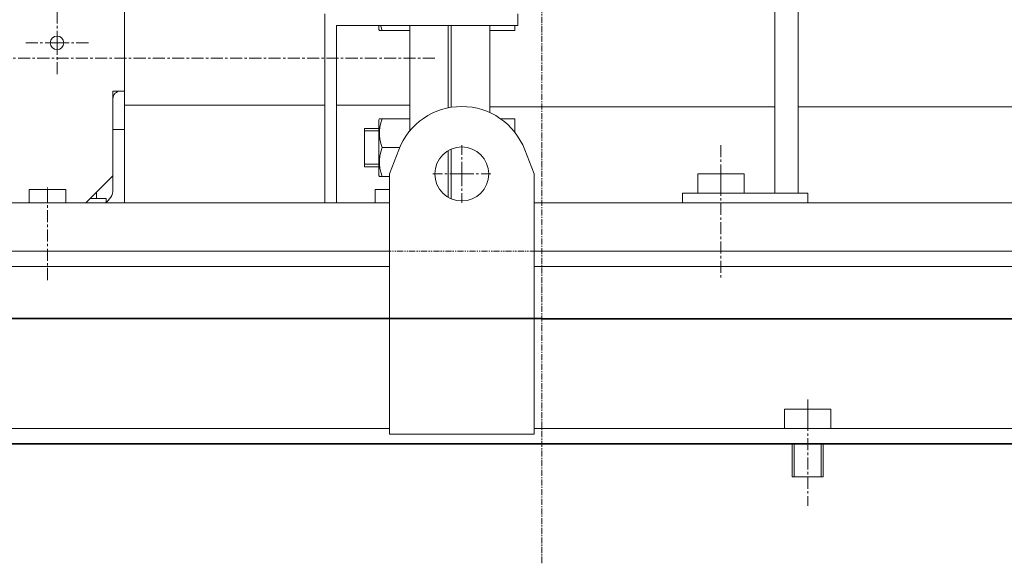
# Model space of a CAD drawing. Extents: x -23372 to 10144, y -144 to 37483.
# Drawn here: x 2602 to 3113, y 16180 to 16458 of the extents above; entities that cross this region are included whole.
import ezdxf

# ---------------------------------------------------------------- set-up
doc = ezdxf.new("R2010")
doc.units = 0
doc.header["$LTSCALE"] = 5
doc.header["$PDMODE"] = 1
doc.linetypes.add('CENTER', pattern=[2, 1.25, -0.25, 0.25, -0.25])
doc.linetypes.add('PHANTOM', pattern=[2.5, 1.25, -0.25, 0.25, -0.25, 0.25, -0.25])
doc.layers.get('0').update_dxf_attribs({"linetype": 'CONTINUOUS'})
doc.layers.get('Defpoints').update_dxf_attribs({"linetype": 'CONTINUOUS'})
for name, color, linetype, lineweight in [('CENT001', 2, 'CENTER', 18), ('DIM001', 7, 'CONTINUOUS', 18), ('LINE001', 2, 'CONTINUOUS', 18), ('LINE002', 4, 'CONTINUOUS', 35), ('PHAN001', 1, 'PHANTOM', 18), ('実線', 4, 'CONTINUOUS', 35)]:
    doc.layers.add(name, color=color, linetype=linetype, lineweight=lineweight)
doc.layers.add('VIEW001', color=252, linetype='CONTINUOUS', plot=False)
doc.styles.add('Dim_std', font='simplex.shx', dxfattribs={"width": 0.8, "bigfont": 'extfont.shx'})
doc.styles.add('txt', font='simplex.shx', dxfattribs={"width": 0.9, "bigfont": 'extfont.shx'})
doc.dimstyles.new('S1-50', dxfattribs={"dimscale": 50, "dimtxt": 3, "dimasz": 3, "dimexe": 1, "dimexo": 0.6, "dimgap": 1, "dimtad": 3, "dimzin": 9, "dimdsep": 46, "dimtxsty": 'txt', "dimblk1": 'OPEN', "dimblk2": 'OPEN', "dimsah": 1, "dimcen": 0, "dimclrd": 255, "dimclrt": 255, "dimazin": 2, "dimtfac": 1, "dimtmove": 0, "dimatfit": 0, "dimldrblk": 'OPEN', "dimfxl": 1, "dimtfill": 1, "dimtolj": 1, "dimtzin": 0, "dimarcsym": 0})

# ---------------------------------------------------------------- blocks, each defined once
blk = doc.blocks.new('_OPEN')
at = {"color": 0, "linetype": 'ByBlock'}
for p, q in [((-1, 0.1667), (0, 0)), ((0, 0), (-1, -0.1667)), ((0, 0), (-1, 0))]:
    blk.add_line(p, q, dxfattribs=at)
blk = doc.blocks.new('*D111')
at = {"layer": 'Defpoints', "color": 0, "ltscale": 0.5, "transparency": 16777216}
for p in [(2989.63, 21556.99), (7176, 21556.99), (4509.52, 13487.98)]:
    blk.add_point(p, dxfattribs=at)
at = {"layer": 'DIM001', "color": 0, "lineweight": -2, "ltscale": 0.5, "transparency": 16777216}
for p, q in [((3019.63, 21556.99), (7226, 21556.99)), ((4539.52, 13487.98), (7226, 13487.98))]:
    blk.add_line(p, q, dxfattribs=at)
at = {"layer": 'DIM001', "color": 255, "lineweight": -2, "ltscale": 0.5, "transparency": 16777216}
blk.add_line((7176, 13637.98), (7176, 21406.99), dxfattribs=at)
at = {"layer": 'DIM001', "color": 255, "lineweight": -2, "ltscale": 0.5, "transparency": 16777216, "xscale": 150, "yscale": 150, "zscale": 150}
for p, rotation in [((7176, 21556.99), 90), ((7176, 13487.98), 270)]:
    blk.add_blockref('_OPEN', p, dxfattribs=dict(at, rotation=rotation))
at = {"layer": 'DIM001', "color": 255, "ltscale": 0.5, "transparency": 16777216, "insert": (7051, 17522.49), "char_height": 150, "attachment_point": 5, "rotation": 90, "style": 'Dim_std', "bg_fill": 3, "box_fill_scale": 1.1, "bg_fill_color": 9, "bg_fill_true_color": 13158600, "bg_fill_transparency": 0}
blk.add_mtext('\\A1;8069', dxfattribs=at)
blk = doc.blocks.new('*D112')
at = {"layer": 'Defpoints', "color": 0, "ltscale": 0.5, "transparency": 16777216}
for p in [(2873.38, 23537.98), (4509.52, 13487.98), (7657.79, 13487.98)]:
    blk.add_point(p, dxfattribs=at)
at = {"layer": 'DIM001', "color": 0, "lineweight": -2, "ltscale": 0.5, "transparency": 16777216}
for p, q in [((2903.38, 23537.98), (7707.79, 23537.98)), ((4539.52, 13487.98), (7707.79, 13487.98))]:
    blk.add_line(p, q, dxfattribs=at)
at = {"layer": 'DIM001', "color": 255, "lineweight": -2, "ltscale": 0.5, "transparency": 16777216}
blk.add_line((7657.79, 23387.98), (7657.79, 13637.98), dxfattribs=at)
at = {"layer": 'DIM001', "color": 255, "lineweight": -2, "ltscale": 0.5, "transparency": 16777216, "xscale": 150, "yscale": 150, "zscale": 150}
for p, rotation in [((7657.79, 23537.98), 90), ((7657.79, 13487.98), 270)]:
    blk.add_blockref('_OPEN', p, dxfattribs=dict(at, rotation=rotation))
at = {"layer": 'DIM001', "color": 255, "ltscale": 0.5, "transparency": 16777216, "insert": (7532.79, 18512.98), "char_height": 150, "attachment_point": 5, "rotation": 90, "style": 'Dim_std', "bg_fill": 3, "box_fill_scale": 1.1, "bg_fill_color": 9, "bg_fill_true_color": 13158600, "bg_fill_transparency": 0}
blk.add_mtext('\\A1;ピストン抜き高さ\u300010050', dxfattribs=at)
blk = doc.blocks.new('*D121')
at = {"layer": 'Defpoints', "color": 0, "ltscale": 0.5, "transparency": 16777216}
for p in [(5873.38, 16237.98), (2873.38, 15199.22), (2873.38, 15102.13)]:
    blk.add_point(p, dxfattribs=at)
at = {"layer": 'DIM001', "color": 0, "lineweight": -2, "ltscale": 0.5, "transparency": 16777216}
for p, q in [((5873.38, 16207.98), (5873.38, 15149.22)), ((2873.38, 15132.13), (2873.38, 15249.22))]:
    blk.add_line(p, q, dxfattribs=at)
at = {"layer": 'DIM001', "color": 255, "lineweight": -2, "ltscale": 0.5, "transparency": 16777216}
blk.add_line((5723.38, 15199.22), (3023.38, 15199.22), dxfattribs=at)
at = {"layer": 'DIM001', "color": 255, "lineweight": -2, "ltscale": 0.5, "transparency": 16777216, "xscale": 150, "yscale": 150, "zscale": 150, "rotation": 180}
blk.add_blockref('_OPEN', (2873.38, 15199.22), dxfattribs=at)
at = {"layer": 'DIM001', "color": 255, "lineweight": -2, "ltscale": 0.5, "transparency": 16777216, "xscale": 150, "yscale": 150, "zscale": 150}
blk.add_blockref('_OPEN', (5873.38, 15199.22), dxfattribs=at)
at = {"layer": 'DIM001', "color": 255, "ltscale": 0.5, "transparency": 16777216, "insert": (4373.38, 15324.22), "char_height": 150, "attachment_point": 5, "style": 'Dim_std', "bg_fill": 3, "box_fill_scale": 1.1, "bg_fill_color": 9, "bg_fill_true_color": 13158600, "bg_fill_transparency": 0}
blk.add_mtext('\\A1;3000', dxfattribs=at)
blk = doc.blocks.new('A$C157D3A1F')
at = {"layer": 'CENT001'}
for p, q in [((345.5, 208), (345.5, 224.65)), ((345.5, 208), (328.85, 208)), ((345.5, 208), (345.5, 191.35)), ((345.5, 208), (362.15, 208)), ((541.5, 200), (5, 200)), ((555.5, 140), (555.5, 155)), ((690, 155), (690, 85)), ((555.5, 140), (540.5, 140)), ((555.5, 140), (570.5, 140)), ((555.5, 140), (555.5, 125)), ((340.5, 85), (340.5, 133)), ((735, 23), (735, -32))]:
    blk.add_line(p, q, dxfattribs=at)
at = {"layer": 'LINE001'}
for p, q in [((380.5, 125), (380.5, 1158)), ((718, 227), (718, 130)), ((730, 227), (730, 130)), ((484.5, 125), (484.5, 223)), ((584.5, 223), (584.5, 217)), ((584.5, 217), (490.5, 217)), ((490.5, 217), (490.5, 125)), ((512.5, 214.92), (512.5, 217)), ((512.82, 214.38), (512.5, 214.92)), ((528.5, 217), (528.5, 162.24)), ((548.5, 217), (548.5, 174.27)), ((550, 217), (550, 174.55)), ((570, 217), (570, 171.84)), ((583, 214.42), (583, 217)), ((512.79, 214.42), (528.5, 214.42)), ((583, 214.42), (570, 214.42)), ((374.5, 132), (374.5, 183)), ((380.5, 183), (374.5, 183)), ((484.5, 175.7), (380.5, 175.7)), ((528.5, 175.7), (490.5, 175.7)), ((718, 174.85), (570, 174.85)), ((865, 174.85), (730, 174.85)), ((512.82, 168.71), (512.5, 168.16)), ((528.5, 168.66), (512.79, 168.66)), ((583, 168.66), (575.56, 168.66)), ((583, 161.62), (583, 168.66)), ((512.5, 163.66), (505, 163.66)), ((505, 143.66), (505, 163.66)), ((512.5, 139.16), (512.5, 168.16)), ((380.5, 163), (374.5, 163)), ((512.5, 162.3), (505, 162.3)), ((523.3, 153.66), (514.13, 153.66)), ((522.83, 152.57), (518, 140)), ((548.5, 152.11), (548.5, 127.89)), ((550, 152.86), (550, 127.14)), ((593, 140), (588.17, 152.57)), ((512.5, 145.01), (505, 145.01)), ((512.5, 143.66), (505, 143.66)), ((360.5, 125), (374.5, 139)), ((512.82, 138.61), (512.5, 139.16)), ((512.79, 138.66), (518, 138.66)), ((518, 140), (518, 5)), ((593, 5), (593, 140)), ((702, 140), (678, 140)), ((678, 140), (678, 130)), ((690, 140), (690, 130)), ((702, 140), (702, 130)), ((331, 132), (350, 132)), ((331, 125), (331, 132)), ((340.5, 125), (340.5, 132)), ((350, 125), (350, 132)), ((366, 130.5), (366, 127.25)), ((510.5, 132), (518, 132)), ((510.5, 125), (510.5, 132)), ((735, 130), (670, 130)), ((670, 130), (670, 125)), ((735, 130), (735, 125)), ((518, 125), (-3, 125)), ((362.75, 127.25), (371, 127.25)), ((371, 127.25), (371, 125.41)), ((593, 125), (1268, 125)), ((518, 100), (-3, 100)), ((593, 100), (1268, 100)), ((-13, 92), (518, 92)), ((1268, 92), (593, 92)), ((723, 18), (747, 18)), ((723, 8), (723, 18)), ((735, 8), (735, 18)), ((747, 8), (747, 18)), ((518, 8), (0, 8)), ((1268, 8), (593, 8)), ((1470, 0), (0, 0)), ((518, 5), (593, 5)), ((727, -17), (727, 0)), ((728, 0), (728, -17)), ((742, 0), (742, -17)), ((743, -17), (743, 0)), ((727, -17), (743, -17))]:
    blk.add_line(p, q, dxfattribs=at)
for points in [[(514.13, 214.42), (513.48, 216.64), (513.4, 217)], [(514.13, 153.66), (513.48, 155.87), (513.04, 158), (512.82, 160.11), (512.82, 162.21), (513.04, 164.31), (513.48, 166.44), (514.13, 168.66)], [(514.13, 138.66), (513.48, 140.87), (513.04, 143), (512.82, 145.11), (512.82, 147.21), (513.04, 149.31), (513.48, 151.44), (514.13, 153.66)]]:
    blk.add_lwpolyline(points, dxfattribs=at)
for centre, radius in [((345.5, 208), 3.5), ((555.5, 140), 14)]:
    blk.add_circle(centre, radius, dxfattribs=at)
for centre, radius, start, end in [((378.5, 179), 4, 90, 180), ((555.5, 140), 35, 21.0395, 158.9605), ((366.5, 132), 8, 298.8385, 0)]:
    blk.add_arc(centre, radius, start, end, dxfattribs=at)

msp = doc.modelspace()

# ---------------------------------------------------------------- dimensions: what is measured, and where the dimension line sits
at = {"layer": 'DIM001', "ltscale": 0.5}
dim = msp.add_linear_dim(base=(7176.0035, 21556.9855), p1=(4509.5212, 13487.985), p2=(2989.6264, 21556.9855), angle=90, dimstyle='S1-50', override={"dimtxsty": 'Dim_std'}, dxfattribs=at)
dim.commit()
dim.dimension.update_dxf_attribs({"geometry": '*D111', "text_midpoint": (7051.0035, 17522.4852)})

# ---------------------------------------------------------------- next in the draw order: dimensions: what is measured, and where the dimension line sits
dim = msp.add_linear_dim(base=(7657.7884, 13487.985), p1=(2873.3764, 23537.985), p2=(4509.5212, 13487.985), angle=90, text='ピストン抜き高さ\u3000<>', dimstyle='S1-50', override={"dimtxsty": 'Dim_std'}, dxfattribs=at)
dim.commit()
dim.dimension.update_dxf_attribs({"geometry": '*D112', "text_midpoint": (7532.7884, 18512.985)})

# ---------------------------------------------------------------- next in the draw order: linework, layer by layer
at = {"layer": 'LINE002', "ltscale": 0.5}
msp.add_line((-326.6236, 16302.985), (2873.3764, 16302.985), dxfattribs=at)
at = {"layer": 'PHAN001', "ltscale": 0.5}
msp.add_line((2273.3764, 16337.985), (3749.3764, 16337.985), dxfattribs=at)
at = {"layer": '実線'}
for p, q in [((5611.0679, 16302.8885), (2873.3764, 16302.8885)), ((2873.3764, 16237.985), (5873.3774, 16237.985))]:
    msp.add_line(p, q, dxfattribs=at)

# ---------------------------------------------------------------- next in the draw order: dimensions: what is measured, and where the dimension line sits
at = {"layer": 'DIM001', "ltscale": 0.5}
dim = msp.add_linear_dim(base=(2873.3764, 15199.223), p1=(5873.3774, 16237.985), p2=(2873.3764, 15102.1318), angle=180, dimstyle='S1-50', override={"dimtxsty": 'Dim_std'}, dxfattribs=at)
dim.commit()
dim.dimension.update_dxf_attribs({"geometry": '*D121', "text_midpoint": (4373.3769, 15199.223), "dimtype": 160})

# ---------------------------------------------------------------- next in the draw order: linework, layer by layer
at = {"layer": 'CENT001', "ltscale": 0.5}
msp.add_line((2873.3764, 22574.5562), (2873.3764, 11652.4619), dxfattribs=at)
at = {"layer": 'LINE002', "ltscale": 0.5}
msp.add_line((-326.6236, 16237.985), (2873.3764, 16237.985), dxfattribs=at)

# ---------------------------------------------------------------- next in the draw order: block references
at = {"layer": 'VIEW001', "ltscale": 0.5}
msp.add_blockref('A$C157D3A1F', (2276.3764, 16237.985), dxfattribs=at)

doc.saveas('drawing.dxf')
